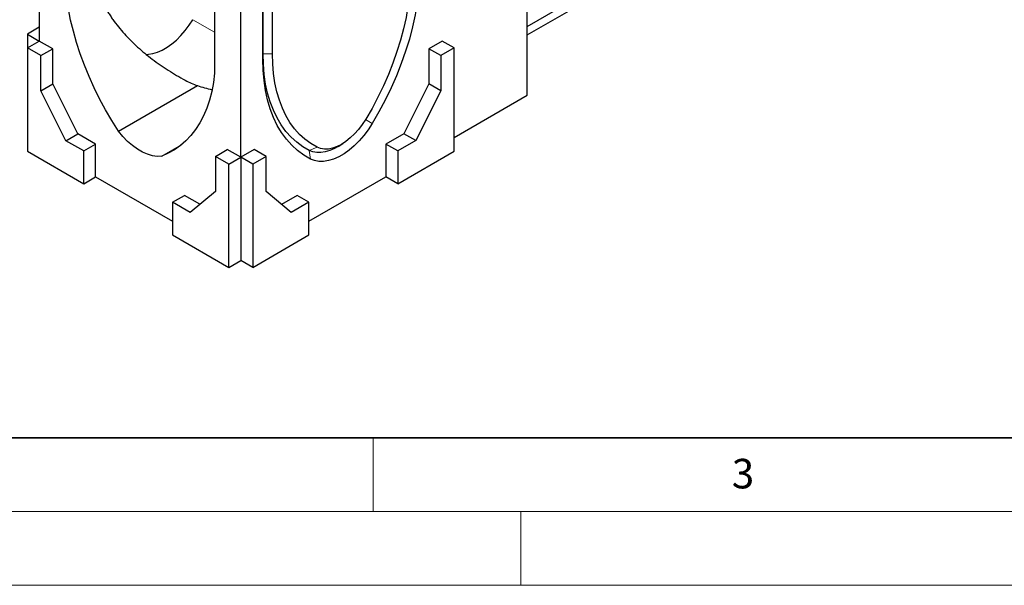
# Model space of a CAD drawing. Units: millimetres. Extents: x 0 to 420, y 0 to 297.
# Drawn here: x 91 to 158, y 0 to 38 of the extents above; entities that cross this region are included whole.
import ezdxf

# ---------------------------------------------------------------- set-up
doc = ezdxf.new("R2010")
doc.units = ezdxf.units.MM
doc.styles.add('SLDTEXTSTYLE0', font='TXT', dxfattribs={"width": 0.605})

msp = doc.modelspace()

# ---------------------------------------------------------------- linework, layer by layer
at = {"color": 7, "linetype": 'Continuous', "lineweight": 25}
for p, q in [((92.4031, 54.7633), (92.4031, 36.8694)), ((125.4351, 33.1944), (125.4351, 52.733)), ((104.2724, 47.7946), (104.2724, 34.6833)), ((106.0402, 28.9969), (106.0402, 46.8908)), ((107.5403, 35.6337), (107.5403, 44.7005)), ((107.5514, 36.0005), (107.5514, 44.6941)), ((108.1868, 36.0069), (108.1868, 44.3272)), ((125.4351, 37.8597), (133.6174, 42.5832)), ((125.4351, 37.2764), (133.6174, 41.9999)), ((92.4031, 37.8024), (91.595, 37.3359)), ((91.595, 37.3359), (91.595, 36.4028)), ((91.595, 37.3359), (92.4031, 36.8694)), ((91.595, 36.4028), (92.4031, 36.8694)), ((93.3123, 36.3445), (92.4031, 36.8694)), ((119.6773, 36.8694), (118.7681, 36.3445)), ((120.4854, 36.4028), (119.6773, 36.8694)), ((91.595, 36.4028), (91.595, 29.4039)), ((92.5042, 35.878), (91.595, 36.4028)), ((92.5042, 35.878), (93.3123, 36.3445)), ((93.3123, 33.9649), (93.3123, 36.3445)), ((118.7681, 36.3445), (118.7681, 33.9649)), ((119.5763, 35.878), (118.7681, 36.3445)), ((120.4854, 36.4028), (119.5763, 35.878)), ((120.4854, 29.4039), (120.4854, 36.4028)), ((92.5042, 33.4984), (92.5042, 35.878)), ((119.5763, 35.878), (119.5763, 33.4984)), ((92.5042, 33.4984), (93.3123, 33.9649)), ((94.2063, 30.1128), (92.5042, 33.4984)), ((95.0144, 30.5793), (93.3123, 33.9649)), ((97.7562, 30.7624), (103.1092, 33.8526)), ((118.7681, 33.9649), (117.0761, 30.5852)), ((119.5763, 33.4984), (117.8842, 30.1186)), ((119.5763, 33.4984), (118.7681, 33.9649)), ((120.4854, 30.337), (125.4351, 33.1944)), ((94.2063, 30.1128), (95.0144, 30.5793)), ((95.4084, 29.4189), (94.2063, 30.1128)), ((96.2165, 29.8854), (95.0144, 30.5793)), ((117.0761, 30.5852), (115.8639, 29.8854)), ((117.8842, 30.1186), (116.6721, 29.4189)), ((117.8842, 30.1186), (117.0761, 30.5852)), ((91.595, 29.4039), (95.4084, 27.2025)), ((95.4084, 29.4189), (96.2165, 29.8854)), ((95.4084, 27.2025), (95.4084, 29.4189)), ((96.2165, 27.6691), (96.2165, 29.8854)), ((100.6872, 29.0703), (102.0289, 29.8449)), ((104.3229, 29.0552), (105.1311, 29.5217)), ((106.0402, 28.9969), (105.1311, 29.5217)), ((106.9493, 29.5217), (106.0402, 28.9969)), ((107.7575, 29.0552), (106.9493, 29.5217)), ((110.681, 29.4504), (110.681, 29.4504)), ((112.6457, 29.7338), (112.9461, 29.9198)), ((115.8639, 29.8854), (115.8639, 27.6691)), ((116.6721, 29.4189), (115.8639, 29.8854)), ((116.6721, 29.4189), (116.6721, 27.2025)), ((116.6721, 27.2025), (120.4854, 29.4039)), ((104.3229, 29.0552), (104.3229, 26.6755)), ((105.2321, 28.5303), (104.3229, 29.0552)), ((105.2321, 28.5303), (106.0402, 28.9969)), ((106.8483, 28.5303), (106.0402, 28.9969)), ((106.0402, 28.9969), (106.0402, 21.9979)), ((107.7575, 29.0552), (106.8483, 28.5303)), ((107.7575, 26.6755), (107.7575, 29.0552)), ((105.2321, 21.5314), (105.2321, 28.5303)), ((106.8483, 28.5303), (106.8483, 21.5314)), ((95.4084, 27.2025), (96.2165, 27.6691)), ((96.2165, 27.6691), (101.4188, 24.6658)), ((110.6617, 24.6658), (115.8639, 27.6691)), ((116.6721, 27.2025), (115.8639, 27.6691)), ((104.3229, 26.6755), (102.6208, 25.2552)), ((109.4495, 25.2494), (107.7575, 26.6755)), ((101.4188, 25.9491), (102.2269, 26.4156)), ((103.2817, 25.8067), (102.2269, 26.4156)), ((109.8535, 26.4156), (108.7925, 25.8031)), ((110.6617, 25.9491), (109.8535, 26.4156)), ((101.4188, 25.9491), (101.4188, 23.7328)), ((102.6208, 25.2552), (101.4188, 25.9491)), ((110.6617, 25.9491), (109.4495, 25.2494)), ((110.6617, 23.7328), (110.6617, 25.9491)), ((101.4188, 23.7328), (105.2321, 21.5314)), ((106.8483, 21.5314), (110.6617, 23.7328)), ((105.2321, 21.5314), (106.0402, 21.9979)), ((106.8483, 21.5314), (106.0402, 21.9979))]:
    msp.add_line(p, q, dxfattribs=at)
at = {"color": 8, "linetype": 'Continuous', "lineweight": 18}
for p, q in [((104.2724, 37.4584), (102.7914, 38.3134)), ((107.5514, 36.0005), (107.5403, 35.6337)), ((107.5514, 36.0005), (108.1868, 36.0069)), ((102.2855, 34.2112), (101.4073, 34.7182)), ((114.4946, 31.5545), (114.9457, 31.28)), ((110.681, 29.4504), (111.2144, 29.6701)), ((110.681, 29.4504), (110.7718, 28.8704))]:
    msp.add_line(p, q, dxfattribs=at)
at = {"color": 7, "linetype": 'Continuous', "lineweight": 35}
msp.add_line((20, 10), (415, 10), dxfattribs=at)
at = {"color": 7, "linetype": 'Continuous', "lineweight": 18}
for p, q in [((115, 10), (115, 5)), ((15, 5), (415, 5)), ((125, 5), (125, 0)), ((0, 0), (420, 0))]:
    msp.add_line(p, q, dxfattribs=at)
at = {"color": 7, "linetype": 'Continuous', "lineweight": 25, "flags": 128}
for points in [[(117.5307, 41.4011), (117.5118, 40.6938), (117.455, 39.9675), (117.3607, 39.225), (117.2292, 38.4692), (117.061, 37.7031), (116.8567, 36.9297), (116.6173, 36.1521), (116.3436, 35.3733), (116.0366, 34.5964), (115.6977, 33.8244), (115.3282, 33.0605), (114.9294, 32.3075), (114.503, 31.5686)], [(118.1772, 41.7743), (118.157, 41.0195), (118.0964, 40.2443), (117.9958, 39.4518), (117.8554, 38.6451), (117.6758, 37.8275), (117.4579, 37.002), (117.2023, 36.172), (116.9101, 35.3408), (116.5826, 34.5116), (116.2208, 33.6877), (115.8264, 32.8723), (115.4008, 32.0687), (114.9457, 31.28)], [(97.7562, 30.7624), (97.3083, 31.4749), (96.8845, 32.2034), (96.4863, 32.9453), (96.1152, 33.6979), (95.7723, 34.4587), (95.459, 35.225), (95.1762, 35.994), (94.9252, 36.7631), (94.7066, 37.5295), (94.5213, 38.2905), (94.3699, 39.0435), (94.253, 39.7858), (94.1709, 40.5148)], [(99.6166, 35.9657), (99.7904, 35.9713), (100.0934, 36.0192), (100.4071, 36.1146), (100.7273, 36.2563), (101.0496, 36.4424), (101.3698, 36.6704), (101.6834, 36.9371), (101.9864, 37.239), (102.2746, 37.5721), (102.5441, 37.9318), (102.7914, 38.3134)], [(110.681, 29.4504), (110.2403, 29.7054), (109.8281, 30.0078), (109.4461, 30.3564), (109.0958, 30.7499), (108.7785, 31.1866), (108.4955, 31.665), (108.248, 32.183), (108.0369, 32.7387), (107.863, 33.3299), (107.7271, 33.9541), (107.6296, 34.6091), (107.571, 35.2921), (107.5514, 36.0005)], [(111.2144, 29.6701), (110.7881, 29.9168), (110.3893, 30.2093), (110.0197, 30.5466), (109.6808, 30.9272), (109.3739, 31.3498), (109.1002, 31.8126), (108.8607, 32.3137), (108.6565, 32.8513), (108.4883, 33.4232), (108.3568, 34.0272), (108.2625, 34.6608), (108.2057, 35.3216), (108.1868, 36.0069)], [(110.7718, 28.8704), (110.3167, 29.1337), (109.8911, 29.4459), (109.4966, 29.8059), (109.1349, 30.2122), (108.8073, 30.6632), (108.5152, 31.1571), (108.2596, 31.692), (108.0416, 32.2657), (107.8621, 32.8761), (107.7217, 33.5207), (107.6211, 34.197), (107.5605, 34.9022), (107.5403, 35.6337)], [(104.2724, 34.6833), (104.1904, 34.0491), (104.0735, 33.4418), (103.9221, 32.8636), (103.7368, 32.3165), (103.5182, 31.8025), (103.2671, 31.3233), (102.9844, 30.8807), (102.671, 30.4762), (102.3282, 30.1113), (101.957, 29.7871), (101.5588, 29.505), (101.1351, 29.2658), (100.6872, 29.0703)], [(114.503, 31.5686), (114.2706, 31.2124), (114.0159, 30.8787), (113.743, 30.5728), (113.4561, 30.2996), (113.1598, 30.0632), (112.8587, 29.8676), (112.5577, 29.7157), (112.2614, 29.6099), (111.9745, 29.5519), (111.7016, 29.5426), (111.4469, 29.5822), (111.2144, 29.6701)], [(100.6872, 29.0703), (100.3853, 29.0569), (100.0657, 29.098), (99.7333, 29.1932), (99.3931, 29.3408), (99.0503, 29.5387), (98.71, 29.7839), (98.3776, 30.0726), (98.058, 30.4004), (97.7562, 30.7624)], [(114.9457, 31.28), (114.6745, 30.8617), (114.3788, 30.4674), (114.0628, 30.1023), (113.7305, 29.7713), (113.3865, 29.4789), (113.0355, 29.229), (112.682, 29.0249), (112.3309, 28.8695), (111.987, 28.7648), (111.6547, 28.7122), (111.3386, 28.7123), (111.043, 28.7653), (110.7718, 28.8704)], [(112.6457, 29.7338), (112.3887, 29.5887), (112.0749, 29.4497), (111.7674, 29.3561), (111.4703, 29.309), (111.1878, 29.3091), (110.9235, 29.3565), (110.681, 29.4504)]]:
    msp.add_lwpolyline(points, dxfattribs=at)
at = {"color": 7, "linetype": 'Continuous', "lineweight": 25}
msp.add_ellipse((106.0402, 36.5777), major_axis=(5.5558, 0), ratio=0.5773815, start_param=4.1566773, end_param=4.3560049, dxfattribs=at)
msp.add_open_spline([(95.9839, 41.5614), (96.0521, 41.1759), (96.1521, 40.7994), (96.41, 40.0631), (96.5679, 39.7032), (96.8457, 39.175), (96.9452, 39.0009), (97.1044, 38.7426), (97.1591, 38.6569), (97.272, 38.4866), (97.3301, 38.4018), (97.6274, 37.9826), (97.8868, 37.661), (98.4439, 37.0426), (98.7417, 36.7457), (99.2148, 36.3172), (99.3769, 36.1772), (99.7096, 35.9026), (99.8805, 35.768), (100.402, 35.3744), (100.7625, 35.1253), (101.5069, 34.6508), (101.8908, 34.4255), (102.2855, 34.2112)], degree=3, knots=[0, 0, 0, 0, 0.125, 0.125, 0.25, 0.25, 0.3125, 0.3125, 0.34375, 0.34375, 0.375, 0.375, 0.5, 0.5, 0.625, 0.625, 0.6875, 0.6875, 0.75, 0.75, 0.875, 0.875, 1, 1, 1, 1], dxfattribs=at)
msp.add_open_spline([(102.2855, 34.2112), (102.5519, 34.0665), (102.8265, 33.9452), (103.1092, 33.8526)], degree=3, dxfattribs=at)

# ---------------------------------------------------------------- texts
at = {"color": 7, "linetype": 'Continuous', "lineweight": 18, "insert": (140.0453, 8.5647), "char_height": 2, "attachment_point": 2, "style": 'SLDTEXTSTYLE0'}
msp.add_mtext('3', dxfattribs=at)

doc.saveas('drawing.dxf')
